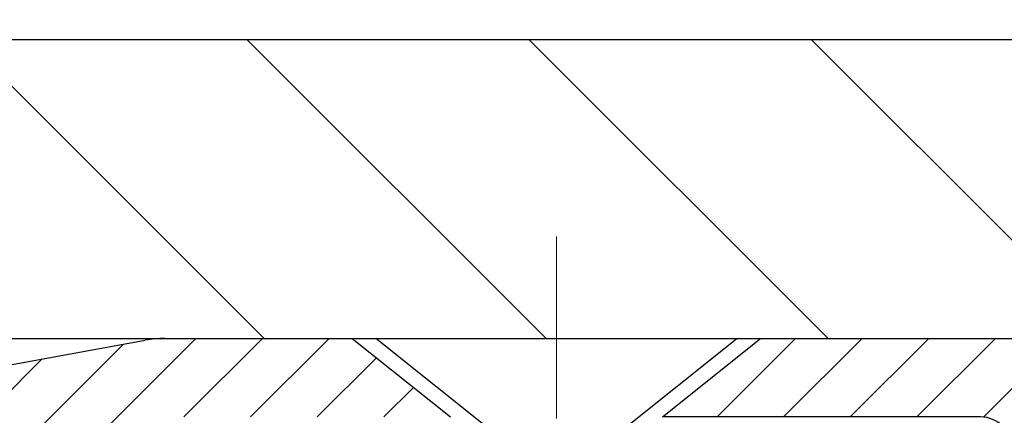
# Model space of a CAD drawing. Extents: x -308 to 3254, y -284 to 1977.
# Drawn here: x 17 to 18, y 16 to 17 of the extents above; entities that cross this region are included whole.
import ezdxf

# ---------------------------------------------------------------- set-up
doc = ezdxf.new("R2010")
doc.units = 0
doc.header["$LTSCALE"] = 5
doc.header["$MEASUREMENT"] = 0
doc.linetypes.add('CENTERX2', pattern=[4, 2.5, -0.5, 0.5, -0.5])
doc.layers.get('DEFPOINTS').update_dxf_attribs({"linetype": 'CONTINUOUS'})
for name, color, linetype, lineweight in [('CAPPING STRIP - H', 251, 'CONTINUOUS', 15), ('CAPPING STRIP - L', 7, 'CONTINUOUS', 25), ('CENTERLINE - L', 1, 'CENTERX2', 18), ('CONCRETE - H', 130, 'CONTINUOUS', 9), ('CONCRETE - L', 132, 'CONTINUOUS', 13), ('COVER PLATE - H', 251, 'CONTINUOUS', 13), ('COVER PLATE - L', 7, 'CONTINUOUS', 25), ('DIMS', 50, 'CONTINUOUS', 25), ('SCREW - L', 1, 'CONTINUOUS', 25), ('TEXT - 4', 241, 'CONTINUOUS', 25)]:
    doc.layers.add(name, color=color, linetype=linetype, lineweight=lineweight)
doc.styles.add('ROMANS', font='romans', dxfattribs={"width": 0.9})
doc.dimstyles.get("Standard").update_dxf_attribs({"dimtxt": 0.18, "dimasz": 0.18, "dimexe": 0.18, "dimexo": 0.0625, "dimgap": 0.09, "dimtad": 0, "dimtih": 1, "dimtoh": 1, "dimdec": 4, "dimzin": 0, "dimdsep": 46, "dimtxsty": 'Standard', "dimcen": 0.09, "dimadec": 0, "dimazin": 0, "dimtfac": 1, "dimtdec": 4, "dimtofl": 0, "dimtmove": 0, "dimatfit": 3, "dimfxl": 1, "dimtolj": 1, "dimtzin": 0, "dimarcsym": 0})

# ---------------------------------------------------------------- blocks, each defined once
blk = doc.blocks.new('*D17')
at = {"layer": 'DEFPOINTS', "color": 0, "transparency": 16777216}
for p in [(21.22809019038232, 19.52007770577571), (10.72809019038198, 19.15459771855251), (21.22809019038232, 16.21709771855228)]:
    blk.add_point(p, dxfattribs=at)
at = {"layer": 'DIMS', "color": 0, "lineweight": -2, "transparency": 16777216}
for p, q in [((10.72809019038198, 19.39459771855251), (10.72809019038198, 19.7600777057757)), ((21.22809019038232, 16.45709771855228), (21.22809019038232, 19.76007770577571)), ((10.96809019038198, 19.52007770577571), (12.94057204743761, 19.52007770577571)), ((20.98809019038232, 19.52007770577571), (15.42057204743761, 19.52007770577571))]:
    blk.add_line(p, q, dxfattribs=at)
at = {"layer": 'DIMS', "color": 0, "transparency": 16777216}
for points in [[(10.96809019038198, 19.5600777057757), (10.96809019038198, 19.48007770577571), (10.72809019038198, 19.52007770577571)], [(20.98809019038232, 19.5600777057757), (20.98809019038232, 19.48007770577571), (21.22809019038232, 19.52007770577571)]]:
    blk.add_solid(points, dxfattribs=at)
at = {"layer": 'DIMS', "color": 0, "transparency": 16777216, "insert": (14.18057204743761, 19.52007770577571), "char_height": 0.24, "attachment_point": 5}
blk.add_mtext('\\A1;10 1/2 IN\\P [266.7mm]', dxfattribs=at)

msp = doc.modelspace()

# ---------------------------------------------------------------- hatches: boundary and pattern name
at = {"layer": 'CAPPING STRIP - H'}
h = msp.add_hatch(dxfattribs=at)
h.set_pattern_fill('ANSI31', color=256, scale=0.47244, angle=90, style=0)
h.set_pattern_definition([(45.00000000000001, (-979.5222622841493, 433.1903072154927), (0.04175819096297156, -0.04175819096297156), [])])
edge = h.paths.add_edge_path()
edge.add_line((16.53957715934141, 16.01845368171229), (16.5219703953006, 16.11529088393797))
edge.add_line((16.52197039530049, 16.11529088393797), (16.72628043512154, 16.15243816390614))
edge.add_arc((16.75092990478171, 16.01686608079478), 0.1377947244043846, 90.00000000099271, 100.30484647022479, ccw=False)
edge.add_line((16.75092990477944, 16.15466080519917), (16.98577724569097, 16.15466080519917))
edge.add_line((16.98577724569097, 16.15466080519917), (17.10880824962871, 16.05623600204893))
edge.add_line((17.10880824962871, 16.05623600204893), (16.75092990477944, 16.05623600204893))
edge.add_arc((16.7509299047824, 16.01686608078165), 0.03936992126728001, 90.00000000430171, 100.3048464714298)
edge.add_line((16.7438871991628, 16.0556009616792), (16.53957715934141, 16.01845368171229))
edge = h.paths.add_edge_path()
edge.add_arc((17.77317567089082, 16.01686608078882), 0.03936992126011774, 359.9999999998346, 449.9999999998345)
edge.add_line((17.77317567089105, 16.05623600204893), (17.37455521813328, 16.05623600204893))
edge.add_line((17.37455521813328, 16.05623600204893), (17.49758622207102, 16.15466080519917))
edge.add_line((17.49758622207102, 16.15466080519917), (17.8125455921506, 16.15466080519917))
edge.add_arc((17.81254559215037, 16.05623600204905), 0.09842480315012381, -6.622258297284134e-11, 89.99999999993378, ccw=False)
edge.add_line((17.91097039530061, 16.05623600204893), (17.91097039530061, 15.50505710440848))
edge.add_line((17.91097039530061, 15.50505710440848), (17.8125455921506, 15.50505710440848))
edge.add_line((17.8125455921506, 15.50505710440848), (17.81254559215105, 16.0168660807887))
at = {"layer": 'CONCRETE - H'}
h = msp.add_hatch(dxfattribs=at)
h.set_pattern_fill('AR-CONC', color=256, scale=0.2, style=0)
h.set_pattern_definition([(49.99999999999999, (0, 0), (1.434520365201507, -0.1255042699651902), [0.15, -1.65]), (355, (0, 0), (-0.277502667226, 1.504384267400024), [0.12, -1.32]), (100.45144446, (0.119543362, -0.010458688), (1.157017693454224, 1.378879981937259), [0.127480384, -1.402284224]), (46.18420000000002, (0, 0.4), (2.134482661343145, -0.3310385615861531), [0.225, -2.475]), (96.63563549, (0.17787349, 0.372413386), (1.869323891348457, 1.948237201549101), [0.191220684, -2.10342752]), (351.1841639899999, (0, 0.4), (1.869323890109546, 1.94823720053998), [0.18, -1.980000002]), (21, (0.2, 0.3), (1.193814104236923, -0.8052377813306777), [0.15, -1.65]), (326.0000000000001, (0.2, 0.3), (0.4866306638431634, 1.450300090093706), [0.12, -1.32]), (71.45144474, (0.299484508, 0.232896852), (1.680444753459942, 0.6450623056127077), [0.12748038, -1.402284224]), (37.50000000000001, (0, 0), (0.02431971063458134, 0.6657877076626231), [0, -1.304, 0, -1.34, 0, -1.325]), (7.499999999999999, (0, 0), (0.5261390748842972, 0.7888234237647205), [0, -0.764, 0, -1.274, 0, -0.505]), (327.5, (-0.446, 0), (1.067644872344818, -0.04510974346875951), [0, -0.5, 0, -1.56, 0, -2.07]), (317.5, (-0.646, 0), (1.166372338684772, 0.2002099646646355), [0, -0.65, 0, -1.036, 0, -1.47])])
edge = h.paths.add_edge_path()
edge.add_spline(control_points=[(26.02006032029283, 16.15466340362082), (27.09860975776522, 14.90612076015361), (26.45380768003602, 12.28591147731274), (25.75907756636333, 8.99256656347677), (23.83930659460225, 8.721496501950014)], knot_values=[0, 0, 0, 0, 3.829643089189409, 8.329988292731377, 8.329988292731377, 8.329988292731377, 8.329988292731377], degree=3, periodic=0)
edge.add_line((23.83930659460276, 8.721496501949105), (23.34630494257519, 8.721431808738714))
edge.add_line((23.34630494257519, 8.721431808738714), (23.34630494257155, 8.847415817252283))
edge.add_line((23.34630494257155, 8.847415817252283), (23.34630494257155, 8.918281817252307))
edge.add_line((23.34630494257155, 8.918281817252307), (22.67662124257208, 8.918281817252478))
edge.add_arc((22.67662124257161, 8.957651817252787), 0.03937000000030899, 240.00000000065478, 270.00000000068763, ccw=False)
edge.add_line((22.65693624257185, 8.923556397105301), (22.52117533495399, 9.001937993663887))
edge.add_arc((22.46605733495358, 8.90647081725177), 0.1102360000006694, 59.9999999999534, 89.9999999997821)
edge.add_line((22.466057334954, 9.016706817252441), (21.55809939392518, 9.016706817252327))
edge.add_arc((21.55809939392551, 9.056076817252348), 0.03937000000002122, 239.99999996662268, 269.9999999995088, ccw=False)
edge.add_line((21.53841439390564, 9.021981397116804), (20.85832720776631, 9.414629399923001))
edge.add_arc((20.79832726703849, 9.310706317247021), 0.120000000000917, 60.00003267871465, 89.99999999988636)
edge.add_line((20.79832726703873, 9.430706317247939), (20.5868858844793, 9.430706317247996))
edge.add_arc((20.58688588447937, 9.470076317248692), 0.03937000000069624, 225.000000000393, 269.9999999999018, ccw=False)
edge.add_line((20.55904709050375, 9.442237523272695), (20.44258056637136, 9.558704047405115))
edge.add_arc((20.19287859206415, 9.309002073098453), 0.3531319186162051, 44.99999999993744, 76.09799910882998)
edge.add_arc((19.90359399898114, 8.140232299657328), 1.557170273115274, 76.09799910892815, 103.9020008910632)
edge.add_arc((19.61428382360715, 9.309047380005898), 0.353081792659107, 103.8997375974166, 135.0022632936341)
edge.add_line((19.36460743159043, 9.558704047405115), (19.24814090745787, 9.442237523272809))
edge.add_arc((19.22030211348245, 9.470076317247738), 0.03936999999979971, 270.000000000181, 315.00000000050085, ccw=False)
edge.add_line((19.22030211348257, 9.430706317247939), (17.50939701099858, 9.430706317247996))
edge.add_arc((17.50939701099868, 9.470076317248115), 0.03937000000011892, 179.9999999999793, 269.9999999998552, ccw=False)
edge.add_line((17.47002701099856, 9.470076317248129), (17.47002701099794, 13.5083100494557))
edge.add_arc((17.50939701099818, 13.50831004945564), 0.03937000000023971, 107.3023772369117, 179.9999999999044, ccw=False)
edge.add_line((17.49768780262795, 13.54589849634243), (17.51496074372128, 13.55242449313727))
edge.add_line((17.51496074372128, 13.55242449313727), (17.5321373398958, 13.55913887320565))
edge.add_line((17.5321373398958, 13.55913887320565), (17.54912124623226, 13.56623001982115))
edge.add_line((17.54912124623226, 13.56623001982115), (17.56581611781186, 13.57388631625707))
edge.add_line((17.56581611781186, 13.57388631625707), (17.58212560971535, 13.58229614578721))
edge.add_line((17.58212560971535, 13.58229614578721), (17.59796452404018, 13.59161171750833))
edge.add_line((17.59796452404018, 13.59161171750833), (17.6133050533501, 13.60179899758799))
edge.add_line((17.6133050533501, 13.60179899758799), (17.62813780751614, 13.61276418454821))
edge.add_line((17.62813780751614, 13.61276418454821), (17.64245340493764, 13.62441344923326))
edge.add_line((17.64245340493764, 13.62441344923326), (17.65624246053241, 13.63665301371424))
edge.add_line((17.65624246053241, 13.63665301371424), (17.66949373971576, 13.64941631531127))
edge.add_line((17.66949373971576, 13.64941631531127), (17.68219112126846, 13.66270869819704))
edge.add_line((17.68219112126846, 13.66270869819704), (17.694321248862, 13.67653677428115))
edge.add_line((17.694321248862, 13.67653677428115), (17.70588403945177, 13.69086814346628))
edge.add_line((17.70588403945177, 13.69086814346628), (17.7168825005335, 13.70566132213133))
edge.add_line((17.7168825005335, 13.70566132213133), (17.72731963960288, 13.72087482665614))
edge.add_line((17.72731963960288, 13.72087482665614), (17.73719846415563, 13.73646717341961))
edge.add_line((17.73719846415563, 13.73646717341961), (17.74652198168835, 13.75239687880111))
edge.add_line((17.74652198168835, 13.75239687880111), (17.75529326333, 13.76862250105495))
edge.add_line((17.75529326333, 13.76862250105495), (17.7635205078852, 13.78510597281451))
edge.add_line((17.7635205078852, 13.78510597281451), (17.77122072359381, 13.80181502395197))
edge.add_line((17.77122072359381, 13.80181502395197), (17.77841178697847, 13.81871795573323))
edge.add_line((17.77841178697847, 13.81871795573323), (17.78511205119932, 13.83578455492574))
edge.add_line((17.78511205119932, 13.83578455492574), (17.79134442696042, 13.85299881246323))
edge.add_line((17.79134442696042, 13.85299881246323), (17.79713435706637, 13.87035261089926))
edge.add_line((17.79713435706637, 13.87035261089926), (17.80250731146609, 13.88783791738405))
edge.add_line((17.80250731146609, 13.88783791738405), (17.8074887601085, 13.90544669906757))
edge.add_line((17.8074887601085, 13.90544669906757), (17.81210417294253, 13.92317092310003))
edge.add_line((17.81210417294253, 13.92317092310003), (17.81637901991664, 13.94100255663142))
edge.add_line((17.81637901991664, 13.94100255663142), (17.8203387709793, 13.95893356681194))
edge.add_line((17.8203387709793, 13.95893356681194), (17.8240088960799, 13.97695592079157))
edge.add_line((17.8240088960799, 13.97695592079157), (17.8274148651669, 13.99506158572052))
edge.add_line((17.8274148651669, 13.99506158572052), (17.83058214818877, 14.013242528749))
edge.add_line((17.83058214818877, 14.013242528749), (17.83353621509488, 14.03149071702654))
edge.add_line((17.83353621509488, 14.03149071702654), (17.83630253583325, 14.04979811770403))
edge.add_line((17.83630253583325, 14.04979811770403), (17.83890658035327, 14.06815669793099))
edge.add_line((17.83890658035327, 14.06815669793099), (17.84099087765455, 14.08370228610664))
edge.add_line((17.84099087765455, 14.08370228610664), (17.84100861772387, 14.08370043217582))
edge.add_line((17.84100861772387, 14.08370043217582), (17.84372972053299, 14.10499526563416))
edge.add_line((17.84372972053299, 14.10499526563416), (17.84599975608964, 14.12345918741079))
edge.add_line((17.84599975608964, 14.12345918741079), (17.84820939522317, 14.1419421573375))
edge.add_line((17.84820939522317, 14.1419421573375), (17.85037726238187, 14.16037792771391))
edge.add_arc((17.79172979698788, 14.16730380872929), 0.05905499999981687, 353.2649378233198, 366.6781923657737)
edge.add_line((17.85038410788158, 14.17417147489499), (17.84820939522317, 14.19266546012085))
edge.add_line((17.84820939522317, 14.19266546012085), (17.84599975608964, 14.21114843004756))
edge.add_line((17.84599975608964, 14.21114843004756), (17.84372972053299, 14.22961235182373))
edge.add_line((17.84372972053299, 14.22961235182373), (17.84137381860384, 14.24804919260049))
edge.add_line((17.84137381860384, 14.24804919260049), (17.83890658035327, 14.26645091952713))
edge.add_line((17.83890658035327, 14.26645091952713), (17.83630253583325, 14.28480949975409))
edge.add_line((17.83630253583325, 14.28480949975409), (17.83353621509488, 14.30311690043135))
edge.add_line((17.83353621509488, 14.30311690043135), (17.83058214818877, 14.32136508870934))
edge.add_line((17.83058214818877, 14.32136508870934), (17.8274148651669, 14.3395460317376))
edge.add_line((17.8274148651669, 14.3395460317376), (17.8240088960799, 14.35765169666655))
edge.add_line((17.8240088960799, 14.35765169666655), (17.8203387709793, 14.37567405064618))
edge.add_line((17.8203387709793, 14.37567405064618), (17.81637901991664, 14.3936050608267))
edge.add_line((17.81637901991664, 14.3936050608267), (17.81210417294253, 14.41143669435809))
edge.add_line((17.81210417294253, 14.41143669435809), (17.8074887601085, 14.42916091839055))
edge.add_line((17.8074887601085, 14.42916091839055), (17.80250731146609, 14.44676970007407))
edge.add_line((17.80250731146609, 14.44676970007407), (17.79713435706637, 14.46425500655886))
edge.add_line((17.79713435706637, 14.46425500655886), (17.79134442696042, 14.48160880499489))
edge.add_line((17.79134442696042, 14.48160880499489), (17.78511205119932, 14.49882306253238))
edge.add_line((17.78511205119932, 14.49882306253238), (17.77841178697847, 14.51588966172488))
edge.add_line((17.77841178697847, 14.51588966172488), (17.77122072359381, 14.53279259350614))
edge.add_line((17.77122072359381, 14.53279259350614), (17.7635205078852, 14.54950164464361))
edge.add_line((17.7635205078852, 14.54950164464361), (17.75529326333, 14.56598511640317))
edge.add_line((17.75529326333, 14.56598511640317), (17.74652198168835, 14.58221073865724))
edge.add_line((17.74652198168835, 14.58221073865724), (17.73719846415563, 14.59814044403851))
edge.add_line((17.73719846415563, 14.59814044403851), (17.72731963960288, 14.61373279080198))
edge.add_line((17.72731963960288, 14.61373279080198), (17.7168825005335, 14.62894629532678))
edge.add_line((17.7168825005335, 14.62894629532678), (17.70588403945177, 14.64373947399207))
edge.add_line((17.70588403945177, 14.64373947399207), (17.694321248862, 14.65807084317697))
edge.add_line((17.694321248862, 14.65807084317697), (17.68219112126846, 14.67189891926108))
edge.add_line((17.68219112126846, 14.67189891926108), (17.66949373971576, 14.68519130214662))
edge.add_line((17.66949373971576, 14.68519130214662), (17.65624246053196, 14.69795460374388))
edge.add_line((17.65624246053196, 14.69795460374388), (17.64245340493719, 14.71019416822486))
edge.add_line((17.64245340493719, 14.71019416822486), (17.62813780751614, 14.72184343290991))
edge.add_line((17.62813780751614, 14.72184343290991), (17.6133050533501, 14.73280861987013))
edge.add_line((17.6133050533501, 14.73280861987013), (17.59796452404018, 14.74299589994979))
edge.add_line((17.59796452404018, 14.74299589994979), (17.58231237547508, 14.75220162640011))
edge.add_line((17.58231237547508, 14.75220162640011), (17.58231858824931, 14.75221196418255))
edge.add_line((17.58231858824931, 14.75221196418255), (17.58212560971535, 14.75231147167091))
edge.add_line((17.58212560971535, 14.75231147167091), (17.58231237547508, 14.75220162640011))
edge.add_line((17.58231237547508, 14.75220162640011), (17.56581611781186, 14.76072130120059))
edge.add_line((17.56581611781186, 14.76072130120059), (17.54912124623226, 14.76837759763674))
edge.add_line((17.54912124623226, 14.76837759763674), (17.5321373398958, 14.77546874425224))
edge.add_line((17.5321373398958, 14.77546874425224), (17.51496074372128, 14.78218312432062))
edge.add_line((17.51496074372128, 14.78218312432062), (17.49768780262772, 14.78870912111529))
edge.add_arc((17.50939701099825, 14.82629756800189), 0.03937000000014439, 179.9999999998966, 252.6976227625849, ccw=False)
edge.add_line((17.47002701099811, 14.82629756800196), (17.47002701099811, 14.94018700574242))
edge.add_line((17.47002701099811, 14.94018700574242), (17.47002701099811, 15.01553261686121))
edge.add_line((17.47002701099811, 15.01553261686121), (17.39916101099809, 15.01553261686121))
edge.add_line((17.39916101099809, 15.01553261686121), (17.37186611460447, 15.01553261686092))
edge.add_arc((17.41097201099862, 15.02008517298106), 0.03937000000021684, 122.90315213927201, 186.6402612609172, ccw=False)
edge.add_line((17.3895854143627, 15.05313983050991), (17.70480335481813, 15.25708806198293))
edge.add_arc((17.52711351099688, 15.45578041541073), 0.2665564328766056, 311.8061494064838, 360.0000000001485)
edge.add_line((17.79366994387348, 15.45578041541143), (17.79366994387348, 15.50499401776091))
edge.add_line((17.79366994387348, 15.50499401776091), (17.81254790075056, 15.50499401776091))
edge.add_line((17.81254790075056, 15.50499401776091), (17.88341364878235, 15.50499401776091))
edge.add_line((17.88341364878235, 15.50499401776091), (17.88341364878235, 15.45130014517048))
edge.add_line((17.88341364878235, 15.45130014517048), (18.08223254642067, 15.45130014517048))
edge.add_arc((18.08223254642049, 15.53004030265056), 0.0787401574800839, 270.0000000001344, 360.0000000001551)
edge.add_line((18.16097270390057, 15.53004030265078), (18.16097270390057, 15.65459771855171))
edge.add_line((18.16097270390057, 15.65459771855171), (24.22809019037867, 15.65459771855171))
edge.add_line((24.22809019037867, 15.65459771855171), (24.22809019037869, 16.15459771855171))
edge.add_line((24.22809019037869, 16.15459771855171), (26.02006032029283, 16.15466340362082))
h.paths.add_polyline_path([(19.83818707616243, 14.24823478281143), (21.73818707616243, 14.24823478281143), (21.73818707616243, 15.00823478281143), (19.83818707616243, 15.00823478281143)], flags=24)
h.paths.add_polyline_path([(19.59600053274531, 12.44600704011888), (23.92285767560245, 12.44600704011888), (23.92285767560245, 13.60600704011888), (19.59600053274531, 13.60600704011888)], flags=24)
h.paths.add_polyline_path([(20.94609485973979, 10.29006550867806), (26.2603805740255, 10.29006550867806), (26.2603805740255, 11.45006550867806), (20.94609485973979, 11.45006550867806)], flags=24)
at = {"layer": 'COVER PLATE - H'}
h = msp.add_hatch(dxfattribs=at)
h.set_pattern_fill('ANSI31', color=256, scale=2, angle=90)
h.set_pattern_definition([(135, (-90.82907033810204, -3.774208734914183), (-0.1767766952966369, -0.1767766952966368), [])])
h.paths.add_polyline_path([(19.81026973547978, 16.52959771855194), (15.41559019038232, 16.52959771855194), (15.41559019038235, 16.15459771855301), (21.22809019038232, 16.15459771855433), (21.22809019038232, 16.27959771855228)])

# ---------------------------------------------------------------- linework, layer by layer
at = {"layer": 'CAPPING STRIP - L'}
for p, q in [((16.52197039530049, 16.1152908839386), (16.72628043512165, 16.15243816390614)), ((16.75092990477944, 16.15466080519917), (16.98577724569097, 16.15466080519917)), ((16.98577724569097, 16.15466080519917), (17.10880824962871, 16.05623600204893))]:
    msp.add_line(p, q, dxfattribs=at)
msp.add_lwpolyline([(17.81254559215105, 16.0168660807887, 0.414213562373095), (17.77317567089105, 16.05623600204893), (17.37455521813328, 16.05623600204893), (17.49758622207102, 16.15466080519917), (17.8125455921506, 16.15466080519917, -0.414213562373095), (17.91097039530061, 16.05623600204893), (17.91097039530061, 15.50505710440848), (17.8125455921506, 15.50505710440848)], format="xyb", close=True, dxfattribs=at)
msp.add_arc((16.7509299047824, 16.01686608078842), 0.13779472441075, 90.00000000122455, 100.3048464699877, dxfattribs=at)
at = {"layer": 'CENTERLINE - L', "ltscale": 0.03}
for p, q in [((17.24167567091396, 15.37926117039473), (17.24167567091396, 16.28229320819025)), ((17.24167567091396, 15.37926117039473), (17.24167567091396, 16.28229320819025)), ((17.24167870239737, 15.37926313209442), (17.24167870239737, 16.28229336382554)), ((17.24167870239737, 15.37926313209442), (17.24167870239737, 16.28229336382554))]:
    msp.add_line(p, q, dxfattribs=at)
at = {"layer": 'CONCRETE - L'}
msp.add_line((16.72809019038232, 16.15459771855194), (21.22809019038232, 16.15459771855194), dxfattribs=at)
msp.add_lwpolyline([(19.72809019038232, 16.15459771855194), (16.72809019038232, 16.15459771855194)], dxfattribs=at)
at = {"layer": 'COVER PLATE - L'}
for p, q in [((11.60084004585303, 16.52959771855194), (19.81026973547984, 16.52959771855194)), ((11.60309019038243, 16.15459771855214), (21.22809019038232, 16.15459771855433))]:
    msp.add_line(p, q, dxfattribs=at)
at = {"layer": 'SCREW - L'}
for p, q in [((17.01529862319668, 16.15466080519917), (17.46805271768605, 16.15466080519917)), ((17.16293582792193, 16.0365510414187), (17.01529862319668, 16.15466080519917)), ((17.32041551296172, 16.0365510414187), (17.46805271768605, 16.15466080519917))]:
    msp.add_line(p, q, dxfattribs=at)

# ---------------------------------------------------------------- dimensions: what is measured, and where the dimension line sits
at = {"layer": 'DIMS'}
dim = msp.add_linear_dim(base=(21.22809019038232, 19.52007770577571), p1=(10.72809019038198, 19.15459771855251), p2=(21.22809019038232, 16.21709771855228), text='<>\\P[]', dimstyle='Standard', override={"dimtxt": 0.24, "dimasz": 0.24, "dimexe": 0.24, "dimexo": 0.24, "dimgap": 0.24, "dimlunit": 5, "dimpost": ' IN', "dimfrac": 2}, dxfattribs=at)
dim.commit()
dim.dimension.update_dxf_attribs({"geometry": '*D17', "text_midpoint": (14.18057204743761, 19.52007770577571), "dimtype": 160})

# ---------------------------------------------------------------- leaders
at = {"layer": 'TEXT - 4'}
for points in [[(14.14892255588302, 15.88538722897205), (18.3596564493057, 22.74547515755033), (18.62843763418437, 22.74547515755033)], [(13.95959058708365, 14.56307450005174), (18.99504996255416, 21.73756257575621), (19.38870242976407, 21.73756257575621)], [(15.75344327035063, 15.86811693348693), (19.80353393408225, 21.06366080258275), (20.01057912824768, 21.06353404173686)]]:
    msp.add_leader(points, dimstyle='Standard', override={"dimtxt": 0.7, "dimasz": 0.24, "dimexe": 0.5, "dimexo": 0.5, "dimtih": 0, "dimtoh": 0, "dimtxsty": 'ROMANS', "dimdle": 0.05, "dimclrd": 256, "dimclre": 256, "dimclrt": 256, "dimtfac": 0.3, "dimlwd": 65535, "dimlwe": 65535}, dxfattribs=at)

doc.saveas('drawing.dxf')
